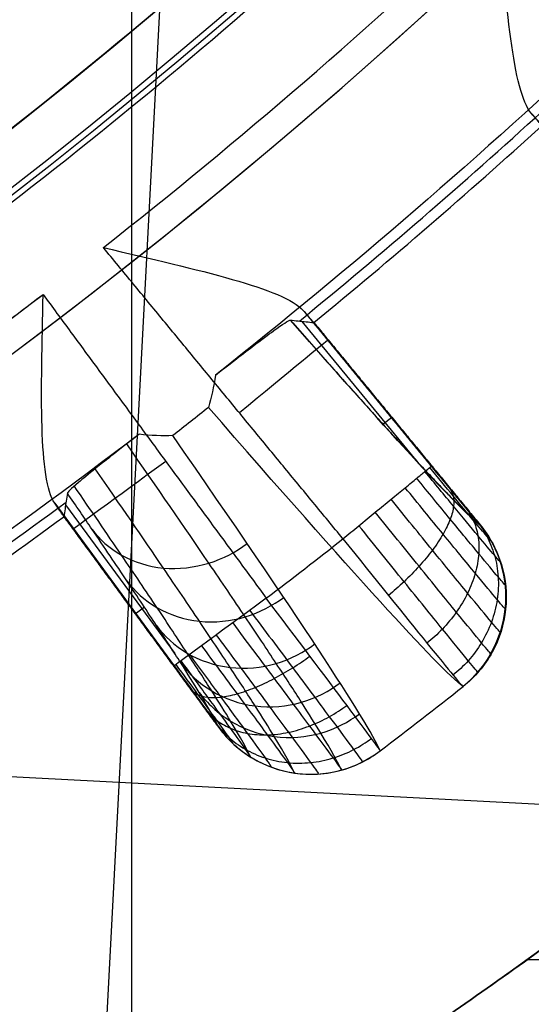
# Model space of a CAD drawing. Units: millimetres. Extents: x -17 to 16, y 0 to 565.
# Drawn here: x 9 to 10, y 12 to 15 of the extents above; entities that cross this region are included whole.
import ezdxf

# ---------------------------------------------------------------- set-up
doc = ezdxf.new("R2010")
doc.units = ezdxf.units.MM
doc.header["$MEASUREMENT"] = 0
doc.layers.add('2', color=7, linetype='Continuous')

msp = doc.modelspace()

# ---------------------------------------------------------------- linework, layer by layer
at = {"layer": '2', "extrusion": (0, -1, 0)}
msp.add_line((9.349999999999994, 166.7630683123146, -18.7), (9.349999999999994, 7.236931687685285, -18.7), dxfattribs=at)
at = {"layer": '2', "extrusion": (-0.9986265492782411, 0.05239289147043215, 2.337713356226347e-14)}
for p, q in [((9.99700948158664, 25.48528640849611, -3.557837613782233), (9.107370794230054, 8.528466742211663, -3.557837613782221)), ((14.91835751762297, 12.23999302624664, -1.557837613782354), (-0.3371741066699834, 13.04037372240679, -1.557837613781997))]:
    msp.add_line(p, q, dxfattribs=at)
at = {"layer": '2', "extrusion": (0.1365008388696032, -0.9906399552753232, -3.195087722842928e-15)}
for p, q in [((9.277792457999848, 13.93785011643785, -4.557837613785218), (9.276611985372561, 13.93928645927646, -4.557837613785218)), ((10.10576713161498, 13.37084882463783, -6.32424783526586), (9.798131638906664, 13.74516503209488, -6.324247835265853)), ((10.24834203144729, 13.23077787118496, -4.955436843649973), (9.821804993774645, 13.74976781241705, -4.955436843649963)), ((10.0103990979527, 13.47480295972662, -6.763852136204273), (10.03343710384873, 13.49373697367963, -5.055451839926937)), ((10.03374648260064, 13.49326209158576, -5.055447005135806), (10.03239654695337, 13.49215263356684, -4.855220811777719)), ((9.14874869637091, 13.26764489980249, -4.855219653134653), (9.462457756799013, 12.84019747018289, -4.855219653123357)), ((9.17744202635305, 13.26291724694191, -6.324121952890035), (9.464056882399772, 12.87238729749117, -6.324121952890042)), ((9.167131370059309, 13.24111923635506, -4.955436940342159), (9.564331150050005, 12.69991068861531, -4.955436940342169)), ((10.33113341278435, 13.06151798808667, -5.057425527807074), (10.3310733163632, 13.06152444362967, -5.052575060645104)), ((9.3845763451559, 12.99399272562375, -6.775232251552138), (9.360375694098957, 12.97623156254601, -5.05545437416218)), ((9.363371098682615, 12.97225566053568, -5.055450605462518), (9.364779812688836, 12.97328953351437, -4.855219653126388)), ((9.862215755833043, 12.55813592210522, -5.058464986159153), (9.862226126214557, 12.55820808399647, -5.052614519444374))]:
    msp.add_line(p, q, dxfattribs=at)
at = {"layer": '2', "extrusion": (1, 0, -2.340709221498e-14)}
msp.add_line((10.38928764788822, 12.06815824561, -3.59728063931766), (12.36386914210576, 12.06815824561, -3.580048727675591), dxfattribs=at)
at = {"layer": '2'}
for centre, radius, start, end in [((-2.834509505312245e-12, 25.71562500000047, -4.557837613876399), 15.98158412776, 271.3886064210803, 271.3886065974891), ((-3.044301221414101e-12, 25.71562499999997, -8.357837613785364), 15.0672316087, 277.8454150876195, 97.84541508762601), ((-2.968161690987401e-12, 25.71562499999999, -8.357837613786538), 11.5999999999977, 277.8454150876247, 97.8454150876211), ((-2.915831879564009e-12, 25.715625, -6.957837047415681), 11.57556289921199, 277.8454150876244, 97.84541508762177), ((-3.043949070590001e-12, 25.71562499999997, -8.357837613786097), 15.0672316087, 277.8454150876195, 16.84541508762225), ((-3.147618841121231e-12, 25.71562500000011, -8.357837613782998), 14.5956556053, 281.7534549644998, 3.937242356525078), ((-8.912545006312173e-09, 25.71562500675081, -7.157837613146039), 14.08952777339545, 282.0664356346275, 3.624394370382521), ((-3.110265820334103e-12, 25.71562500000009, -7.510019362326533), 14.09260120221187, 282.3916523437535, 3.299175485218711), ((-1.411077859267555e-08, 25.7156250102363, -7.157837609992789), 12.71047226344788, 282.3567259904862, 3.334104337763212), ((-3.043495073991702e-12, 25.71562500000004, -7.510019352778203), 12.7073987978712, 282.7054570355538, 2.985373300015608), ((8.011733391876436e-10, 25.71562500093964, -7.861110194517933), 12.70433011462985, 283.0454742486711, 2.645356095837705), ((-2.93941776070537e-12, 25.71562499999996, -5.457836163092496), 14.73429046688253, 277.8454150876238, 351.219873533489), ((-5.839018168610678e-12, 25.71562500000739, -6.357837613786219), 14.71858088313432, 277.8454150876302, 351.1377740433061), ((-2.909848647519733e-12, 25.71562499999998, -5.45783761378725), 12.51570955843732, 277.8454150868699, 348.1613477174022), ((-8.572516383369516e-13, 25.7156249999935, -6.357837613788085), 12.5314191168652, 277.8454150874875, 348.1107503745651), ((-4.228564789697789e-14, 26.51562499999964, -12.186908701303), 19.01562499999964, 270.0000000000008, 324.4290668473831), ((-1.443033359443675e-09, 25.7156250016502, -4.557837613783091), 14.99125343053037, 308.2286755131575, 313.4621546621613), ((-2.645268699647759e-12, 25.71562499999991, -6.62530745167213), 15.46391217974378, 309.2828269173245, 312.4091767490358), ((-2.353596934676893e-12, 25.71562499999942, -4.557837613773499), 14.99125342834, 302.2286759217687, 307.4620572655634), ((2.123503202202619e-12, 25.71562499999305, -6.625317704771236), 15.46391200076625, 303.2839017858257, 306.4091776263627), ((-6.087981574326684e-11, 25.71562500007503, -4.557837612521599), 15.9815841279, 307.3886064169986, 308.3022237582487)]:
    msp.add_arc(centre, radius, start, end, dxfattribs=at)
at = {"layer": '2', "extrusion": (-1.181892856453216e-08, -3.081094184744485e-09, 1)}
msp.add_arc((-9.431537840665365e-08, 25.71562497534786, -7.862201129399275), 14.09567464517723, 282.7085648211963, 2.982261028831037, dxfattribs=at)
at = {"layer": '2', "extrusion": (-1.193072600196023e-06, -1.031481460046473e-06, 0.9999999999987563)}
msp.add_arc((0.0001773715004906183, 25.715408166054, -5.056228077930376), 15.49099430299052, 309.383116632821, 312.3077110229212, dxfattribs=at)
at = {"layer": '2', "extrusion": (0.7730463518565124, 0.6341280279518677, -0.01676251911893715)}
msp.add_arc((10.18919042965042, -4.285843465094628, 16.39665688116027), 6.504892788549003, 184.3658910315247, 207.8021529611496, dxfattribs=at)
at = {"layer": '2', "extrusion": (0.6349383895848046, -0.7725627750749158, -1.494036597872094e-14)}
msp.add_arc((16.01735319512691, -4.85783761378529, -4.316725816621401), 0.2999999999999995, 0.4994247089939671, 89.99999990480117, dxfattribs=at)
at = {"layer": '2', "extrusion": (0.7730585656633685, 0.6341146161505316, -0.01670651485976821)}
msp.add_arc((10.18019461897022, -4.290610015769403, 16.09323586621376), 6.794941512266802, 184.1946139628197, 211.6263306310892, dxfattribs=at)
at = {"layer": '2', "extrusion": (0.5916673104233935, -0.80618223360252, -1.392041809187958e-14)}
msp.add_arc((15.52557900914585, -4.857837613785292, -5.199127211162436), 0.2999999999999999, 90.00005708170019, 179.4999999995899, dxfattribs=at)
at = {"layer": '2', "extrusion": (-1.294354415381495e-06, -9.011230725969527e-07, 0.9999999999987563)}
msp.add_arc((0.0001537345013566659, 25.71539081344614, -5.05622472564103), 15.49099430295265, 303.3831166330469, 306.3077110231657, dxfattribs=at)
at = {"layer": '2', "extrusion": (-2.816023080749673e-07, 3.624570524931801e-07, 0.9999999999998948)}
msp.add_arc((-9.358271051418842e-07, 25.71562620425934, -4.557835628650547), 15.98158356089467, 307.3886064021772, 308.3022237742811, dxfattribs=at)
at = {"layer": '2', "extrusion": (-0.01238885943080229, 0.001330808279568436, 0.9999223695424195)}
msp.add_arc((9.970492366467358, 13.02745940623353, -5.165168818436832), 0.3000000000002007, 310.0303427375011, 34.91945619584295, dxfattribs=at)
at = {"layer": '2', "extrusion": (0.5916673103843709, -0.8061822336311586, -5.319622674157138e-12)}
msp.add_arc((15.52557900844623, -4.857837613798978, -4.752912146160373), 0.2999999995229731, 90.0000000363065, 179.4999999990476, dxfattribs=at)
at = {"layer": '2', "extrusion": (0.0001838006836653768, 0.0001427905118208678, 0.9999999729140888)}
msp.add_arc((-0.02681038307436049, 25.75512883860795, -5.052111570387765), 16.52932453710924, 307.3632480767296, 308.3172362986779, dxfattribs=at)
at = {"layer": '2', "extrusion": (0.001772435766483296, 0.01233342446170624, 0.9999223695430065)}
msp.add_arc((9.830225866518155, 12.91654652450038, -4.882434998428047), 0.3000000000001017, 222.9270249517776, 303.8726939188231, dxfattribs=at)
at = {"layer": '2'}
for points, weights, degree in [([(2.973129310778886, 11.42595542437946, -8.357837612278473), (15.43530820570958, 14.01884667510262, -8.357837610480754), (14.56126093958597, 26.71786353561247, -8.35783760868272)], [1, 0.753655261911452, 1], 2), ([(12.18064046806388, 26.47590119463447, -8.3578376137851), (12.83521512228751, 15.9891947824048, -8.357837613321252), (2.562267489343767, 13.7832543164932, -8.357837612857143)], [1, 0.7578355361308318, 0.9999998845269853], 2), ([(14.58035347127239, 23.48497650988556, -4.557837548071296), (12.91597243042673, 12.6059590081657, -4.557836822761177), (2.013387379240367, 11.10368561674984, -4.557836097450839)], [1, 0.8014816797420004, 1], 2), ([(1.70626048983885, 13.33262552883044, -4.557838742922632), (10.43610814122025, 14.53551617602612, -4.557838279855869), (12.2363799683832, 23.16199907636561, -4.557837816788943)], [1, 0.8173126693273666, 1], 2), ([(7.99483116370389, 13.03412847882349, -4.557837613785186), (8.574388951865672, 13.39953857924768, -4.557837613956368), (9.118219513102387, 13.816264018807, -4.557837614127548)], [1, 0.9989583409596252, 1], 2), ([(7.03311266499395, 10.16877237735306, -4.468717359613809), (9.02754795962062, 11.02691126586322, -4.413556461017614), (10.86021551107122, 12.2519441288746, -4.362869638272183), (12.41571709485326, 13.7667335405171, -4.319848505789178)], [0.9999997936015468, 0.9999997928762807, 0.999999792207402, 0.99999979163902], 3), ([(12.41571709486417, 13.76673354052613, -9.264023734915776), (10.86021551128536, 12.25194412916847, -9.221002602442134), (9.027547960156516, 11.0269112662889, -9.170315779708664), (7.033112665900515, 10.16877237774326, -9.115154881127744)], [0.9999997916391654, 0.9999997922066929, 0.9999997928762261, 0.9999997936017512], 3), ([(9.767276239527988, 13.74856041326978, -7.593293883288007), (10.18250749102092, 13.27548996392771, -6.400138198637213), (10.26528472535202, 13.21110614953535, -5.055207891647257)], [1, 0.9791356809538071, 1], 2), ([(11.98576667841798, 12.95654812848534, -5.053211359563705), (10.81366249345874, 11.92187981463239, -5.084504098555563), (9.50753283791374, 11.03995391591982, -5.11937429758855), (8.1085894769917, 10.33899314087322, -5.156721036208173)], [0.850480772873991, 0.850783411347237, 0.8511204651903524, 0.8514804419071302], 3), ([(8.108598879852588, 10.33899785231587, -8.427151455514728), (9.507538709947772, 11.03995787750142, -8.464498099881114), (10.81366515553672, 11.92188215712601, -8.499368213222665), (11.98576672666497, 12.95654817106787, -8.530660882427705)], [0.8514804394865708, 0.8511204636744235, 0.8507834106596184, 0.8504807728616193], 3), ([(8.359034995749482, 9.435796895429194, -4.092529073381532), (10.03083720952931, 10.25399325240752, -4.136997424715732), (11.58055021496918, 11.3186115450969, -4.178218316157745), (12.94404457176762, 12.58559611430594, -4.214485972203995)], [1.000007366522782, 1.000007345890099, 1.000007326791504, 1.000007310022042], 3), ([(12.94404457510312, 12.58559611054687, -9.669386262407587), (11.58055021857255, 11.31861153933676, -9.705653914353041), (10.03083721346381, 10.25399324470117, -9.746874804500633), (8.359035000045107, 9.435796885816629, -9.791343151718968)], [1.000007295261412, 1.000007311997096, 1.000007331057321, 1.000007351648136], 3), ([(8.38930157453997, 9.363126312722288, -4.294894105237516), (10.06753852766912, 10.18419826989205, -4.33910636480906), (11.62428103997359, 11.25307769286963, -4.380117467123342), (12.99428796107623, 12.5258408762486, -4.416208870834579)], [0.8559081891130882, 0.8563117656564517, 0.8566853427127795, 0.8570133627843013], 3), ([(12.99428796107839, 12.52584087625178, -9.467663369869848), (11.6242810399759, 11.25307769287687, -9.503754773581974), (10.06753852767158, 10.18419826989025, -9.544765875894415), (8.389301574537651, 9.363126312720416, -9.588978135466835)], [0.8570133627841879, 0.8566853427126951, 0.856311765656525, 0.8559081891130579], 3)]:
    msp.add_rational_spline(points, weights, degree=degree, dxfattribs=at)
for points, degree in [([(6.799984843266563, 9.290441455421472, 0.01300992973710713), (7.401074345021674, 9.533088895105749, 0.002628765510646502), (8.52838732562313, 10.04088764511728, -0.01683434171557074), (9.979191671323465, 10.88424376329213, -0.04186006825068134), (11.23658546897761, 11.76683486850135, -0.06353159537822073), (12.32620214121961, 12.67047146007755, -0.08229500536322298), (13.24288734340188, 13.54720473974049, -0.09806670948762175), (14.03146388517351, 14.41005729795893, -0.1116214240155475), (14.68198882391355, 15.20422987389056, -0.1227934404809687), (15.34426507010885, 16.1293751078882, -0.1341534660350643), (15.49893549758554, 16.37609549174508, -0.1368028988157803), (15.9305329658627, 17.03524260952822, -0.1441994331644132), (16.17282304846716, 17.40960205072893, -0.1483511855380364)], 3), ([(14.10712380343999, 15.6678091809954, -11.82042677752558), (13.4382776303027, 14.79797689908846, -11.83210198760188), (11.9671027106895, 13.21156961580316, -11.85778237889316), (9.339662901430701, 11.25050931090849, -11.90364600701405), (6.407855013879255, 9.806541395492495, -11.95482242042312), (3.251667903965427, 8.919163555302724, -12.00991536705429), (1.097735151223769, 8.720002432699225, -12.04751334054381), (-7.506863910288825e-08, 8.720002676150003, -12.06667483714842)], 3), ([(14.10728137580809, 15.66806165021251, -3.564833963751309), (13.43811029202361, 14.79779822226893, -3.570673746099374), (11.96706359833203, 13.21162004210284, -3.583511406412998), (9.33975966172497, 11.25057473137208, -3.606439588859256), (6.408142311109201, 9.806686918294027, -3.632023474904218), (3.252014939102636, 8.919263649670043, -3.659566629557022), (1.097882701144001, 8.719988505861544, -3.678365487106102), (1.421074463812726e-13, 8.719988465213333, -3.687946579060899)], 3), ([(1.976699542032044e-13, 7.5, -1.267149379613175), (1.629718253729672, 7.500000044857273, -1.295596216986826), (4.679413632205349, 7.907956003191451, -1.348828846709621), (8.771042229124744, 9.459180166491869, -1.420248487851319), (12.41307328775158, 11.8848916330315, -1.483820374770556), (14.51911360602107, 14.12829885278402, -1.520581444147608), (15.46723321220069, 15.4540387258701, -1.537130932873296)], 3), ([(1.420700946538986e-13, 7.5, -3.687946579060899), (1.629779805476292, 7.499999999999886, -3.673723706170511), (4.679545819209604, 7.907984193559663, -3.647108801376009), (8.771190305964067, 9.459256143259339, -3.611401560893449), (12.41317299674152, 11.88498235486901, -3.579618459454927), (14.51914908161183, 14.12834845770879, -3.561239884591839), (15.46723282724199, 15.45403818758868, -3.552966083089193)], 3), ([(10.60133617728833, 14.49521571791793, -8.194927137419604), (10.27110576302712, 14.18317583698315, -8.194935152606), (9.927090682636928, 13.88572530350985, -8.194943199138745), (9.570625262666239, 13.60402831538176, -8.194959828798261)], 3), ([(10.42735832014548, 14.25919551682581, -5.05620092924535), (10.42744365404897, 14.2594156197319, -5.032217479602863), (10.4252517157634, 14.26244011202776, -4.985359086723999), (10.41600754072257, 14.27347745584767, -4.918976136482972), (10.40588710857368, 14.28517024947032, -4.876151902086123), (10.39979912442288, 14.29214087929851, -4.855219653135013)], 3), ([(10.75647007673691, 13.89982657742589, -4.855219653123362), (10.57813460057989, 14.0959837283622, -4.855219653129187), (10.39979912442288, 14.29214087929851, -4.855219653135013)], 2), ([(9.905537507336623, 13.17403985602359, -4.557837614252459), (9.591074746352591, 13.55666315765142, -4.557837614018855), (9.276611985368563, 13.93928645927924, -4.557837613785251)], 2), ([(9.118219513102387, 13.816264018807, -4.557837614127548), (9.411261365184545, 13.41697746152287, -4.557837614189133), (9.704303217266702, 13.01769090423874, -4.55783761425072)], 2), ([(9.800646686709241, 13.77413485501566, -4.855223382627678), (9.968972099460677, 13.56932448642262, -4.855221515370181), (10.13729751221212, 13.36451411782957, -4.855219648112685)], 2), ([(9.800646686709241, 13.77413485501566, -4.855223382627678), (9.80666411049513, 13.76710369333389, -4.876155239502593), (9.816771231698684, 13.75540016578828, -4.918978750945731), (9.826356399588171, 13.74465841887201, -4.985359774089381), (9.829032339855523, 13.74205244812402, -5.032218402018741), (9.829262415774075, 13.74210513877809, -5.056202176186324)], 3), ([(9.829262415774075, 13.74210513877809, -5.056202176186324), (10.04727357056304, 13.47660564415672, -5.055705033916791), (10.26528472535202, 13.21110614953535, -5.055207891647257)], 2), ([(9.570625262666239, 13.60402831538176, -8.194959828798261), (9.567098935973643, 13.57421056032517, -8.171871794214645), (9.558840991975563, 13.5452385851071, -8.148515009404527), (9.552627780098895, 13.51934358045801, -8.121488666192548)], 3), ([(9.552627780098895, 13.51934358045801, -8.121488666192548), (9.521337535761962, 13.49433359568433, -8.12088489772708), (9.490188138607001, 13.46960755140571, -8.120259513940859), (9.458946904682527, 13.44500058054945, -8.119635082257009)], 3), ([(9.370408989310278, 13.44854129745191, -8.194927222094618), (9.009390053991298, 13.17274613120304, -8.194935718888821), (8.63618880366892, 12.91289932694373, -8.19494389760902), (8.252250510298506, 12.67002342853954, -8.19496625009427)], 3), ([(9.458946904682527, 13.44500058054945, -8.119635082257009), (9.431450863168374, 13.44429361758215, -8.146041849008306), (9.401680077878586, 13.44522765411071, -8.171239841671346), (9.370408989310278, 13.44854129745191, -8.194927222094618)], 3), ([(10.00334797750929, 12.61683317278532, -5.055751893590921), (9.971061860460578, 12.69179993562269, -6.13630776324558), (9.782513153249942, 12.97827976645486, -7.19659728471815), (9.458946904682527, 13.44500058054945, -8.119635082257009)], 3), ([(10.13729751221212, 13.36451411782957, -4.855219648112685), (10.15524081075139, 13.34265130668178, -4.855219617962769), (10.18806371354484, 13.30280011609334, -4.866376114014197), (10.23134893407422, 13.25064625374254, -4.912618395839101), (10.2589733826068, 13.21781987549991, -4.978239078173215), (10.26496072473024, 13.21115440138314, -5.027887809830911), (10.26528472535202, 13.21110614953535, -5.055207891647257)], 3), ([(9.182155451841318, 13.29393751518784, -7.593297459267043), (9.181114104183314, 13.28705049205132, -7.311588417412511), (9.17902471973229, 13.27328228849042, -6.74805937088389), (9.17590675702279, 13.2526367593111, -5.903740307944208), (9.17376656809201, 13.23889899521398, -5.338895815466921), (9.172713191825485, 13.23199929509555, -5.056200929245636)], 3), ([(9.172713191825485, 13.23199929509555, -5.056200929245636), (9.172821065281076, 13.23220927243069, -5.032217479603092), (9.17095728019021, 13.23544631618747, -4.985359086724038), (9.162917462295669, 13.24738947569348, -4.918976136482704), (9.154074700681832, 13.26007608818877, -4.87615190208582), (9.14874869637091, 13.26764489980249, -4.855219653134653)], 3), ([(9.172713191825485, 13.23199929509555, -5.056200929245636), (9.376033538954303, 12.95496126741235, -5.055710126664192), (9.579353886083123, 12.67792323972915, -5.055219324082747)], 2), ([(10.29404543568346, 12.87120021873409, -5.052670361140786), (10.29340363739807, 12.87151559779715, -4.990112254314266), (10.27592427327623, 12.89220624704155, -4.865584299795278), (10.20854617212428, 12.97443762382396, -4.707237642961447), (10.10809072365441, 13.09807111645296, -4.603628316770386), (10.02978652481635, 13.19488241792212, -4.578426724343374), (9.990349327119034, 13.24374329245891, -4.578645232030571)], 3), ([(10.25979612530888, 12.82318855094399, -5.053030804616721), (10.25919961009826, 12.8235070714522, -4.988480110342858), (10.24135242481148, 12.84483617653291, -4.859931362330721), (10.17215804463803, 12.92973231580319, -4.696250916594074), (10.0687466831441, 13.05753214678909, -4.588903101041854), (9.987984691310494, 13.15773518863369, -4.562617458944541), (9.947272400324843, 13.20834009234305, -4.562741540573877)], 3), ([(9.616002992368104, 12.95288625538481, -4.578546676543688), (9.653264513814705, 12.90304709840646, -4.578330534907834), (9.72766271169886, 12.80332310573921, -4.603417474613911), (9.822977431824949, 12.67496956624299, -4.707014312771045), (9.886037926713467, 12.58931964866648, -4.864851684502615), (9.901842046419826, 12.56716809586887, -4.989521520410982), (9.901990718096569, 12.56646163961213, -5.052671738595653)], 3), ([(9.462457756799013, 12.84019747018289, -4.855219653123357), (9.478837426743281, 12.81787597873306, -4.855219785208337), (9.508758799659184, 12.77694143700124, -4.865915998028195), (9.547547938466641, 12.72343233110939, -4.909569186149495), (9.573230222675987, 12.68746261071099, -4.974885125132567), (9.579406447198286, 12.67827937036259, -5.026446605589522), (9.579353886083123, 12.67792323972915, -5.055219324082747)], 3), ([(9.466841903181237, 12.84341505051401, -4.800916170259532), (9.486433156646068, 12.8167450187496, -4.80084199708492), (9.525491246471042, 12.76337818420865, -4.814270775689321), (9.575359067704127, 12.69469239338302, -4.869432321800012), (9.608165212659365, 12.64881933196374, -4.953319176037517), (9.616229621119249, 12.63688510899554, -5.019508666830292), (9.616195402495608, 12.63644793967415, -5.053028386242984)], 3), ([(13.14040285212041, 12.36582925240453, -4.514388143256427), (11.75537885301642, 11.0788386015138, -4.478120067533867), (10.18125807556607, 9.997453321494412, -4.436900319547754), (8.483057957410601, 9.1663372398732, -4.392431438539492)], 3), ([(8.483058029496123, 9.16633710421955, -9.491440702006697), (10.18125815414136, 9.99745318013479, -9.446971853470213), (11.75537886295625, 11.07883860806815, -9.405752140609842), (13.14040286854941, 12.36582925325344, -9.369484097355969)], 3)]:
    msp.add_open_spline(points, degree=degree, dxfattribs=at)
for points, knots in [([(10.39979912442288, 14.29214087929851, -4.855219653135013), (10.37531984629701, 14.32015506380169, -4.77130814839726), (10.35898358993978, 14.39161475742137, -4.694921872157768), (10.33283331054894, 14.58457127320143, -4.588474053078338), (10.32322899417508, 14.70647015300524, -4.557837613785749), (10.31211290619818, 14.83454018448018, -4.557837613785273)], [0, 0, 0, 0, 0.498793234756223, 0.498793234756223, 1, 1, 1, 1]), ([(9.276611985368563, 13.93928645927924, -4.557837613785251), (9.401752584463399, 13.90977402972733, -4.557837628397665), (9.520994608300452, 13.88265045226044, -4.588482774940866), (9.708131350690932, 13.82889033415701, -4.694939098924231), (9.776466815897654, 13.80240415755902, -4.771316315256221), (9.800646686709241, 13.77413485501566, -4.855223382627678)], [-1, -1, -1, -1, -0.4987374100906974, -0.4987374100906974, 0, 0, 0, 0]), ([(9.14874869637091, 13.26764489980249, -4.855219653134653), (9.127329067456326, 13.29806827925079, -4.771297450342861), (9.118554064185467, 13.3708479034116, -4.69491772876039), (9.112706241134967, 13.56548246679079, -4.588477320960163), (9.115887481747368, 13.68771802385962, -4.557837786432734), (9.118219513102387, 13.816264018807, -4.557837614127548)], [0, 0, 0, 0, 0.4987925532764091, 0.4987925532764091, 1, 1, 1, 1]), ([(9.570625262666239, 13.60402831538176, -8.194959828798261), (9.615035077433536, 13.63857367117102, -8.170144058822535), (9.628058205310875, 13.64850848328763, -8.145024756706922), (9.661389975730428, 13.67406395448411, -8.094923044893479), (9.67405314453102, 13.6836877342043, -8.069860571529434), (9.706038822150267, 13.70777407898769, -7.994649524240831), (9.720859404748342, 13.71866914207733, -7.944483780360835), (9.754789290174797, 13.74284543205036, -7.79399065145317), (9.764887556399803, 13.74886171965526, -7.693643432422974), (9.767276239527988, 13.74856041326978, -7.593293883288007)], [0, 0, 0, 0, 0.1249785643951263, 0.1249785643951263, 0.2499845663069161, 0.2499845663069161, 0.499991252342968, 0.499991252342968, 1, 1, 1, 1]), ([(9.767276239527988, 13.74856041326978, -7.593293883288007), (9.77416679094487, 13.74783397103272, -7.311589691407343), (9.787941325227436, 13.74639217354788, -6.748067465363165), (9.808597285745916, 13.7442105562583, -5.903741620028631), (9.822356845916065, 13.74282292068292, -5.33889719581218), (9.829262415774075, 13.74210513877809, -5.056202176186324)], [-1, -1, -1, -1, -0.6666667377720139, -0.333333368885957, 0, 0, 0, 0]), ([(9.370408989310278, 13.44854129745191, -8.194927222094618), (9.32683480619226, 13.41471076800883, -8.170092010217495), (9.313084436369925, 13.40385301714437, -8.14498289393858), (9.280081782311832, 13.37786348391974, -8.094885511658282), (9.267625785086851, 13.36796789846327, -8.06982525013392), (9.236381613998455, 13.34291892184192, -7.994620635718311), (9.222163658995017, 13.33124683289962, -7.944459034887292), (9.190374412584479, 13.30434553043257, -7.793978180368784), (9.182508679246824, 13.2963770575992, -7.693638725979307), (9.182155451841318, 13.29393751518784, -7.593297459267043)], [0, 0, 0, 0, 0.124979127618747, 0.124979127618747, 0.249984757685707, 0.249984757685707, 0.4999913358634052, 0.4999913358634052, 1, 1, 1, 1]), ([(9.901450690360278, 12.56623395126416, -5.058558571065837), (9.893188568378472, 12.5854195936616, -5.333035940472601), (9.86595916770025, 12.63439050054138, -5.744524008836428), (9.799307304471483, 12.74082093462486, -6.287193266304856), (9.732801618977472, 12.84318431434852, -6.696216040239982), (9.651251700220396, 12.96578066007281, -7.096839206144615), (9.52822482856693, 13.14766210741757, -7.595362837620316), (9.417779228898066, 13.3081941972983, -7.948157721015263), (9.337887561025333, 13.42336458006146, -8.17063991096256)], [0.03586368825831977, 0.03586368825831977, 0.03586368825831977, 0.03586368825831977, 0.8656256728350898, 1.290776335202209, 1.715926997568276, 2.141077659934343, 2.566228322301462, 3.359175806771667, 3.359175806771667, 3.359175806771667, 3.359175806771667]), ([(9.778436008607454, 12.55840661549631, -5.058005736171699), (9.77025471271608, 12.57746430062987, -5.328929805121397), (9.74335691407586, 12.6259777978502, -5.735528938602966), (9.677540699181, 12.73129129744149, -6.27204393706698), (9.611752698907418, 12.83272289049054, -6.677049671962719), (9.531072515404897, 12.95419179940199, -7.073735127024541), (9.417943029688121, 13.12166442675417, -7.532497123509279), (9.320710219890046, 13.26335609317157, -7.849969645452648), (9.25520423988219, 13.35810944566504, -8.039795955166959)], [0.03845247640015153, 0.03845247640015153, 0.03845247640015153, 0.03845247640015153, 0.8656256728350898, 1.290776335202209, 1.715926997568276, 2.141077659934343, 2.566228322301462, 3.24313438554982, 3.24313438554982, 3.24313438554982, 3.24313438554982]), ([(9.905537507336623, 13.17403985602359, -4.557837614252459), (9.919058701511215, 13.1851523837469, -4.557837748206607), (9.947224968540363, 13.20830111004397, -4.560929365244504), (9.990609715477625, 13.2439572952037, -4.576650034823569), (10.03256453376628, 13.27843827930131, -4.604389855655671), (10.07005036493185, 13.3092463819447, -4.643470736158377), (10.10048827316011, 13.33426207913176, -4.691725750629172), (10.1221926941295, 13.35210007306607, -4.745827456424757), (10.13458410796336, 13.36228407959529, -4.801661013226402), (10.13718049969408, 13.36441794992681, -4.837894544377972), (10.13729751221212, 13.36451411782957, -4.855219648112685)], [-0.4686208982342706, -0.4686208982342706, -0.4686208982342706, -0.4686208982342706, -0.4103723775260266, -0.3515873124872708, -0.2928022474485152, -0.2340171824097594, -0.1752321173710037, -0.116447052332248, -0.05766198729344547, 0, 0, 0, 0]), ([(10.31965337963071, 13.11186962870492, -5.052673356683787), (10.31912906340114, 13.11199504618637, -5.012200223914949), (10.30750805272092, 13.12515143168755, -4.931650616336648), (10.26326191833278, 13.17784668163725, -4.829255836296469), (10.1975237569837, 13.25722319712993, -4.762287508801144), (10.14638379617589, 13.31943044180682, -4.746020942828048), (10.12065375938075, 13.35083528426496, -4.746175738947199)], [0.07168467804463713, 0.07168467804463713, 0.07168467804463713, 0.07168467804463713, 0.2716084606650125, 0.4715323066887707, 0.6714561527129663, 0.8713799987399571, 0.8713799987399571, 0.8713799987399571, 0.8713799987399571]), ([(10.29628844861304, 13.16598655705084, -5.0530350580079), (10.2958620005156, 13.16606020792353, -5.019939620127327), (10.28636621122619, 13.17673550693485, -4.954044188377316), (10.25016059370856, 13.21969417871209, -4.870162253004969), (10.19630175976763, 13.28453922289974, -4.815172063147847), (10.1543483848556, 13.3354465465444, -4.801723667930291), (10.13322668292357, 13.36116846634836, -4.80179725217556)], [0.07168431249842344, 0.07168431249842344, 0.07168431249842344, 0.07168431249842344, 0.2716084606650125, 0.4715323066887707, 0.6714561527129663, 0.871379998740843, 0.871379998740843, 0.871379998740843, 0.871379998740843]), ([(10.33226279548557, 13.05169152557592, -5.05254760183144), (10.33166994199482, 13.05186430226255, -5.004940743031465), (10.31805407463705, 13.06743109203707, -4.910246466170106), (10.26615405070189, 13.12957388908217, -4.789990346110672), (10.18908978199267, 13.22301494803469, -4.711470054767193), (10.12917167543032, 13.29615922278712, -4.692474003068386), (10.09903268936355, 13.33306579313848, -4.692700199709587)], [0.07152980010505416, 0.07152980010505416, 0.07152980010505416, 0.07152980010505416, 0.2716084606650125, 0.4715323066887707, 0.6714561527129663, 0.8713799987390712, 0.8713799987390712, 0.8713799987390712, 0.8713799987390712]), ([(9.662597750744585, 12.60074744146882, -5.056591674790602), (9.654515479313696, 12.61956193611403, -5.321681784189014), (9.628113055802162, 12.66726976183259, -5.720398786482554), (9.563596998020337, 12.77067170817679, -6.247107344887029), (9.498890329530036, 12.87056912191836, -6.64594597610649), (9.419521625548317, 12.99020090811034, -7.036597026905127), (9.321705933674657, 13.13515252252461, -7.43363716901402), (9.244244556655518, 13.24839826265584, -7.695653558958546), (9.199677060118798, 13.31317450115736, -7.833508013633773)], [0.0436277128357205, 0.0436277128357205, 0.0436277128357205, 0.0436277128357205, 0.8656256728350898, 1.290776335202209, 1.715926997568276, 2.141077659934343, 2.566228322301462, 3.058059829496451, 3.058059829496451, 3.058059829496451, 3.058059829496451]), ([(10.18581961732423, 13.30568728845985, -4.870691257929783), (10.18994545162483, 13.30046210023407, -4.854574175763943), (10.19618814298744, 13.28758148183628, -4.820909972490782), (10.19733194383453, 13.26072533673879, -4.76905476919891), (10.1886608447851, 13.22664980197817, -4.718892418395299), (10.16975047784856, 13.18704049673067, -4.674222099619536), (10.14149814817211, 13.14431261047958, -4.638162580716033), (10.10599814538604, 13.10128183310354, -4.61273103917179), (10.06611701118559, 13.06063569658679, -4.598513006111741), (10.03851064158816, 13.03639723978136, -4.59594011570124), (10.02488117958495, 13.02519471303709, -4.596095102242103)], [0.03605919248758926, 0.03605919248758926, 0.03605919248758926, 0.03605919248758926, 0.0951848577169418, 0.1552510184273036, 0.2153171791376176, 0.2753833398479315, 0.3354495005582455, 0.3955156612685594, 0.4555818219788734, 0.5153581487013671, 0.5153581487013671, 0.5153581487013671, 0.5153581487013671]), ([(10.33219600078201, 12.98885144312127, -5.052354275377786), (10.33154650957683, 12.9890935922867, -4.998469803817427), (10.31621244303962, 13.00682884488638, -4.891255809089248), (10.25764385752257, 13.07740083237842, -4.755102818319924), (10.17060855607058, 13.18345317916996, -4.666212762885469), (10.10292473372051, 13.26642495993899, -4.644730606113101), (10.06887570913973, 13.30828097942719, -4.644999759209383)], [0.0716846041491715, 0.0716846041491715, 0.0716846041491715, 0.0716846041491715, 0.2716084606650125, 0.4715323066887707, 0.6714561527129663, 0.8713799987381854, 0.8713799987381854, 0.8713799987381854, 0.8713799987381854]), ([(9.579353886083123, 12.67792323972915, -5.055219324082747), (9.571337345068958, 12.69645799797594, -5.313457626228115), (9.545236331222148, 12.74352219962112, -5.703616232504886), (9.48218460781295, 12.8446264300941, -6.219060514963415), (9.418601072822913, 12.94282146484453, -6.611224455851529), (9.340606894454718, 13.06041356364477, -6.995309788228479), (9.260437585532737, 13.17924818015267, -7.321001850221236), (9.204666411046427, 13.2610388032187, -7.517762993348038), (9.182155451841318, 13.29393751518784, -7.593297459267043)], [-1, -1, -1, -1, -0.7074554924306, -0.5547735273062, -0.4020915621817, -0.2494095970572, -0.09672763193273, 0, 0, 0, 0]), ([(10.31904114681958, 12.92739598348892, -5.052524364907997), (10.31838646955917, 12.92767520957005, -4.993518503149427), (10.30174615211271, 12.94715233958946, -4.876122571038374), (10.2379117758035, 13.02457746672947, -4.72700019397524), (10.14294178615277, 13.14089485717543, -4.62959602047663), (10.06902212572308, 13.23190886993954, -4.606011464007895), (10.03181970122767, 13.27782613129388, -4.606280033187197)], [0.07158417011509947, 0.07158417011509947, 0.07158417011509947, 0.07158417011509947, 0.2716084606650125, 0.4715323066887707, 0.6714561527129663, 0.8713799987372995, 0.8713799987372995, 0.8713799987372995, 0.8713799987372995]), ([(10.22714588551386, 13.25598807045765, -4.913219911214654), (10.23486871029518, 13.24641950960214, -4.900820770412786), (10.24865573964089, 13.22441410284238, -4.874876896061674), (10.2614048120723, 13.18340102050088, -4.834900829672445), (10.26388704188546, 13.13547763143412, -4.796222446898158), (10.25479368671625, 13.08344608647798, -4.761856255314116), (10.23433463942597, 13.03062337745789, -4.734232374718725), (10.20419210842308, 12.98043043168915, -4.714908643689199), (10.1670996018461, 12.93568636082768, -4.704297094172272), (10.1398072893203, 12.91065772779062, -4.702595511166751), (10.12599480699539, 12.89945051318599, -4.702863481543555)], [0.03627786224063435, 0.03627786224063435, 0.03627786224063435, 0.03627786224063435, 0.0951848577169418, 0.1552510184273036, 0.2153171791376176, 0.2753833398479315, 0.3354495005582455, 0.3955156612685594, 0.4555818219788734, 0.5156334603945876, 0.5156334603945876, 0.5156334603945876, 0.5156334603945876]), ([(10.25538144775397, 13.22251204358966, -4.977294188589036), (10.26543753752656, 13.21012722724172, -4.970556327955261), (10.28424813551135, 13.18209927664962, -4.956393477993519), (10.30482798310283, 13.13170504780425, -4.934570273092282), (10.31488528032045, 13.07443155010996, -4.913434421007166), (10.31241643053962, 13.01402212390499, -4.894737573897781), (10.29715616525452, 12.95442213789788, -4.879818122484038), (10.27051197095686, 12.8994728469857, -4.869521042006791), (10.23518764598145, 12.8521262090895, -4.864049574603515), (10.20803851806125, 12.82669699476868, -4.863359676956053), (10.19408950473228, 12.81556811244888, -4.863626310053051)], [0.03695286760863301, 0.03695286760863301, 0.03695286760863301, 0.03695286760863301, 0.0951848577169418, 0.1552510184273036, 0.2153171791376176, 0.2753833398479315, 0.3354495005582455, 0.3955156612685594, 0.4555818219788734, 0.5156219168794529, 0.5156219168794529, 0.5156219168794529, 0.5156219168794529]), ([(7.331816071082156, 8.970319448406947, -0.497118676206405), (8.795276858246066, 9.582659334940985, -0.5209104617183709), (10.21094500546901, 10.39070032749481, -0.5390424868307822), (12.29369400181596, 11.9758503605292, -0.5551213492245548), (12.90496693354608, 12.51676030363298, -0.5904648788291009), (13.57849343459828, 13.20393217272045, -0.6015331366334795)], [-0.9183616805239747, -0.9183616805239747, -0.9183616805239747, -0.9183616805239747, -0.4999652365699203, -0.4999652365699203, -0.2501171587327353, -0.2501171587327353, -0.2501171587327353, -0.2501171587327353]), ([(9.247007466497315, 13.19881844622034, -7.364348981449728), (9.26621292996251, 13.1730772331827, -7.379687379999693), (9.318235598725021, 13.12506532507394, -7.412647805809413), (9.432606119051309, 13.08865324766411, -7.457767472784883), (9.556940404890103, 13.10326583929709, -7.48538478823534), (9.625585554501532, 13.14023966386009, -7.489200882784967), (9.654007036942865, 13.1616153266204, -7.488381491890806)], [0.0360942383554079, 0.0360942383554079, 0.0360942383554079, 0.0360942383554079, 0.1559659378785795, 0.2758759816208127, 0.3957860253630937, 0.515589249945492, 0.515589249945492, 0.515589249945492, 0.515589249945492]), ([(10.26528472535202, 13.21110614953535, -5.055207891647257), (10.31480012725314, 13.15005148722743, -5.057246004137105), (10.33893715132168, 13.06866060171576, -5.057188124911784), (10.32237573804792, 12.9110940806595, -5.058973042003688), (10.28168118456765, 12.8360722303797, -5.061592486610086), (10.22069113706937, 12.7856664472379, -5.055815949203645)], [-1, -1, -1, -1, -0.5040902411445305, -0.5040902411445305, -0.008340497437997281, -0.008340497437997281, -0.008340497437997281, -0.008340497437997281]), ([(10.26528472535202, 13.21110614953535, -5.055207891647257), (10.27795267648496, 13.19577533927123, -5.055049991336202), (10.28907098045956, 13.17919270633617, -5.053437438932265), (10.30784620353208, 13.14415384553776, -5.052481984523455), (10.31549560119701, 13.12570234278781, -5.052778771485625), (10.33274107081789, 13.06864085552946, -5.052873839256677), (10.33656362963012, 13.02832072647647, -5.052593853846105), (10.32828579137158, 12.94934791584086, -5.05269989933826), (10.31618893949537, 12.91072800464879, -5.053094473016139), (10.28749549421574, 12.8585728963406, -5.053143126631555), (10.27619021428709, 12.84214583306706, -5.05289454471153), (10.25056680280358, 12.81184883979791, -5.053952502495377), (10.23625699257748, 12.79798191778588, -5.055620024454476), (10.22069113706937, 12.7856664472379, -5.055815949203645)], [0, 0, 0, 0, 0.1249953016235354, 0.1249953016235354, 0.2499967655396994, 0.2499967655396994, 0.5000001611198984, 0.5000001611198984, 0.7500035313036472, 0.7500035313036472, 0.8750047538542072, 0.8750047538542072, 1, 1, 1, 1]), ([(9.905537507336623, 13.17403985602359, -4.557837614252459), (9.98794091918121, 13.07138581667061, -4.557915306684027), (10.06883051290652, 12.97070800871805, -4.61192558594367), (10.18463397044554, 12.82762692482939, -4.795621179748021), (10.21935275223028, 12.78546526159859, -4.925308805418966), (10.22069113706937, 12.7856664472379, -5.055815949203645)], [0, 0, 0, 0, 0.5000007025287801, 0.5000007025287801, 1, 1, 1, 1]), ([(9.338396004028125, 13.06334496459755, -6.993144418403465), (9.358107946498002, 13.03686311383616, -7.006453555853049), (9.41123994286616, 12.98723872627786, -7.035029685038809), (9.527201091496371, 12.94860435258189, -7.074026862203414), (9.652599922242915, 12.96187937704501, -7.097730697902946), (9.721435134956115, 12.99869652068885, -7.100836896591654), (9.74985140072141, 13.02012865641072, -7.100028244330795)], [0.03614527561061757, 0.03614527561061757, 0.03614527561061757, 0.03614527561061757, 0.1559659378785795, 0.2758759816208127, 0.3957860253630937, 0.5156403570482511, 0.5156403570482511, 0.5156403570482511, 0.5156403570482511]), ([(10.00334797750929, 12.61683317278532, -5.055751893590921), (10.00379250843959, 12.61803067712306, -4.924027212539077), (9.971376757377618, 12.66203417175404, -4.79511648355411), (9.860890503871568, 12.80973319923906, -4.611854847931381), (9.782760230454889, 12.9135046998775, -4.557906642916792), (9.704303217266702, 13.01769090423874, -4.55783761425072)], [0, 0, 0, 0, 0.4999981960437491, 0.4999981960437491, 1, 1, 1, 1]), ([(9.66085399470462, 12.98580297174982, -4.562718443365481), (9.69947170632107, 12.93432008462509, -4.56259577175732), (9.776534532593004, 12.83139415566176, -4.588758211428174), (9.875151338765958, 12.69915257112203, -4.696076598800425), (9.940335195280333, 12.61109590129064, -4.859204797221688), (9.956666861228642, 12.58843008707427, -4.987880133204321), (9.956829743979142, 12.58776733474405, -5.053031738784649)], [0.07198982515906013, 0.07198982515906013, 0.07198982515906013, 0.07198982515906013, 0.2719128505822669, 0.4718358760082835, 0.671758901434403, 0.8716819288744465, 0.8716819288744465, 0.8716819288744465, 0.8716819288744465]), ([(9.416231359419532, 12.94598342678867, -6.609903428455111), (9.436375282028836, 12.91886049282821, -6.621116663519566), (9.49045517437168, 12.86783830478318, -6.645162174412794), (9.607779297204555, 12.82727917627733, -6.677832585520559), (9.734095844736114, 12.8394036554831, -6.697497741407687), (9.803094061697898, 12.87609614977337, -6.699880623073748), (9.83150535038851, 12.89758323730062, -6.699088766245545)], [0.03619631286582714, 0.03619631286582714, 0.03619631286582714, 0.03619631286582714, 0.1559659378785795, 0.2758759816208127, 0.3957860253630937, 0.5156914641510099, 0.5156914641510099, 0.5156914641510099, 0.5156914641510099]), ([(9.57280769347491, 12.92118468066251, -4.606053031615365), (9.607800460936877, 12.87419882574862, -4.605787123734715), (9.677689585997427, 12.78012434033516, -4.629270779715172), (9.767278016007253, 12.65888428388836, -4.726691689391089), (9.826574039609067, 12.5778345223925, -4.875378746485191), (9.84141011434059, 12.55679555283203, -4.992943434837535), (9.841520321081038, 12.55608504762727, -5.052525880940563)], [0.07198982515866717, 0.07198982515866717, 0.07198982515866717, 0.07198982515866717, 0.2719128505822669, 0.4718358760082835, 0.671758901434403, 0.8717818637267996, 0.8717818637267996, 0.8717818637267996, 0.8717818637267996]), ([(9.53417873762342, 12.89283440269742, -4.644604138058424), (9.566057696384757, 12.84985318803306, -4.644337260258153), (9.629727883914214, 12.76376559755599, -4.665736647467647), (9.711338135066972, 12.65273979229764, -4.75468216473191), (9.765316915016275, 12.57845694328867, -4.890500346239509), (9.778788057594872, 12.55911384104186, -4.997918334641694), (9.778863148820214, 12.55841734789764, -5.05235426951279)], [0.07198982515847066, 0.07198982515847066, 0.07198982515847066, 0.07198982515847066, 0.2719128505822669, 0.4718358760082835, 0.671758901434403, 0.8716819320785394, 0.8716819320785394, 0.8716819320785394, 0.8716819320785394]), ([(9.502696656426865, 12.86972930619417, -4.692120506037949), (9.530795345270672, 12.8316948882179, -4.691895704288519), (9.586898231207941, 12.7555121340864, -4.710829904573199), (9.658756553054374, 12.65725729206201, -4.789448501711012), (9.706238588134429, 12.59148739990432, -4.909484884868538), (9.71803225808646, 12.57434526617675, -5.004419919899787), (9.718053711899534, 12.57372087833488, -5.052544954143117)], [0.07198982515827418, 0.07198982515827418, 0.07198982515827418, 0.07198982515827418, 0.2719128505822669, 0.4718358760082835, 0.671758901434403, 0.8718339508782259, 0.8718339508782259, 0.8718339508782259, 0.8718339508782259]), ([(9.507362771248173, 12.77878630122261, -4.870500855941366), (9.511454479112565, 12.77344996438356, -4.854167519457254), (9.522480609817721, 12.76423392401763, -4.820295551351311), (9.548391758570045, 12.75662656326442, -4.768291899643626), (9.58354262944077, 12.75676336145215, -4.71828164436957), (9.626531103853345, 12.76541208462057, -4.673778247026836), (9.674805228487548, 12.78228746586167, -4.637871688777476), (9.725140240597405, 12.80605576562049, -4.612555101857753), (9.774248327764552, 12.83461451156736, -4.598401998508272), (9.80448250249197, 12.85532940451676, -4.595840203474543), (9.81867373813262, 12.8657432861571, -4.595994460836799)], [0.03625122195977087, 0.03625122195977087, 0.03625122195977087, 0.03625122195977087, 0.09615261054762687, 0.1560891658011733, 0.2160257210547676, 0.2759622763083618, 0.335898831561956, 0.3958353868155025, 0.4557719420690967, 0.5154190646026628, 0.5154190646026628, 0.5154190646026628, 0.5154190646026628]), ([(9.479691748131472, 12.84797202551182, -6.21864146715984), (9.500188821284421, 12.82031410590284, -6.227713968541699), (9.555045531649768, 12.76812324991523, -6.24712981475262), (9.673490930242748, 12.72595741794891, -6.273335522737358), (9.80056918057821, 12.73713131708018, -6.288879278469815), (9.869701869567743, 12.7737330760573, -6.290533126329669), (9.898108570403698, 12.79527329600892, -6.289764018135291)], [0.03624735012103669, 0.03624735012103669, 0.03624735012103669, 0.03624735012103669, 0.1559659378785795, 0.2758759816208127, 0.3957860253630937, 0.5157425712537687, 0.5157425712537687, 0.5157425712537687, 0.5157425712537687]), ([(9.480069141158033, 12.85312268731557, -4.745425956369047), (9.50397823020875, 12.82065059427437, -4.745271497620999), (9.551687134336586, 12.75562925891379, -4.76149791027318), (9.61271288942829, 12.67182672903299, -4.82860503462542), (9.652952398612522, 12.61577831822297, -4.930898130306173), (9.662900527349862, 12.60116700695097, -5.01172104279161), (9.662892510669923, 12.60062147082207, -5.052669262938831)], [0.07198982515807768, 0.07198982515807768, 0.07198982515807768, 0.07198982515807768, 0.2719128505822669, 0.4718358760082835, 0.671758901434403, 0.8716819282124519, 0.8716819282124519, 0.8716819282124519, 0.8716819282124519]), ([(9.528111717923421, 12.77033897778674, -5.823476915368891), (9.548879102367568, 12.74225830905034, -5.830386799970611), (9.60433278391316, 12.68914122919906, -5.845123530870636), (9.723645681851675, 12.64570456323534, -5.864795391806684), (9.85132260420913, 12.65613771931285, -5.876177951853879), (9.920560988650987, 12.69268275240479, -5.877103718200281), (9.948964157114204, 12.71427322801236, -5.876362514493433)], [0.03629838737624638, 0.03629838737624638, 0.03629838737624638, 0.03629838737624638, 0.1559659378785795, 0.2758759816208127, 0.3957860253630937, 0.5157936783565277, 0.5157936783565277, 0.5157936783565277, 0.5157936783565277]), ([(9.545329783476118, 12.72642480785856, -4.91315709880659), (9.552810428330744, 12.71641395377808, -4.900537587010501), (9.570894744656337, 12.69750835646928, -4.87436890070057), (9.607759246806966, 12.67505620399288, -4.834204804487757), (9.653561770514303, 12.66097985204252, -4.795625432498376), (9.706144670430241, 12.65706975660658, -4.761371843782106), (9.762256886493095, 12.66392283221318, -4.733852843825913), (9.818193594644436, 12.68074841553549, -4.714608293739776), (9.870575800946469, 12.70560295943645, -4.704041056974504), (9.901497247082997, 12.7258202382333, -4.702346813420769), (9.915738909048457, 12.73641058890048, -4.702614222924877)], [0.03622781841118022, 0.03622781841118022, 0.03622781841118022, 0.03622781841118022, 0.09615261054762687, 0.1560891658011733, 0.2160257210547676, 0.2759622763083618, 0.335898831561956, 0.3958353868155025, 0.4557719420690967, 0.515697171472873, 0.515697171472873, 0.515697171472873, 0.515697171472873]), ([(9.570476101986252, 12.69121511979714, -4.977316414419566), (9.580226184861862, 12.67802626746289, -4.970365888106053), (9.60304319129542, 12.65253360877479, -4.955963683120349), (9.647274629033031, 12.61999548459939, -4.933899909281662), (9.700252504502933, 12.59628791295887, -4.912768161272045), (9.759299787404753, 12.58391183841543, -4.894088220820363), (9.820677767723202, 12.58407459176944, -4.879189825638097), (9.880345768948507, 12.59635126999811, -4.868910104664415), (9.934805803279183, 12.61885808208512, -4.863447905966075), (9.966079059415245, 12.63883890830218, -4.862759000731537), (9.980278882118121, 12.64958082151398, -4.863025305876851)], [0.03620441486258956, 0.03620441486258956, 0.03620441486258956, 0.03620441486258956, 0.09615261054762687, 0.1560891658011733, 0.2160257210547676, 0.2759622763083618, 0.335898831561956, 0.3958353868155025, 0.4557719420690967, 0.5156867155150296, 0.5156867155150296, 0.5156867155150296, 0.5156867155150296]), ([(9.579353886083123, 12.67792323972915, -5.055219324082747), (9.591111779916275, 12.66189629828306, -5.055059597201469), (9.604466338101606, 12.64706359825077, -5.053461751131826), (9.633846675204497, 12.62029277167341, -5.052475587721981), (9.649869769151929, 12.60836253027367, -5.052762011188618), (9.701001894452165, 12.57767611126938, -5.052857482062311), (9.739194269123567, 12.56409266901653, -5.05256898086697), (9.817891314390062, 12.55275384407404, -5.052666111380437), (9.858363372186044, 12.55500316176705, -5.053051746626597), (9.91607426503778, 12.57000720342421, -5.053096976786506), (9.934811826869545, 12.57692919808253, -5.05284447952303), (9.97055046573299, 12.59431782871518, -5.053891402172744), (9.987546543444935, 12.60477703673914, -5.055558065287872), (10.00334797750929, 12.61683317278532, -5.055751893590921)], [-1, -1, -1, -1, -0.8750047196487245, -0.8750047196487245, -0.7500034472776798, -0.7500034472776798, -0.5000000186806104, -0.5000000186806104, -0.249996563749513, -0.249996563749513, -0.1249950452626106, -0.1249950452626106, 0, 0, 0, 0]), ([(9.579353886083123, 12.67792323972915, -5.055219324082747), (9.591115213678817, 12.66189944029461, -5.054529243525601), (9.604460795467505, 12.64702634096927, -5.056493793284408), (9.633838933114575, 12.62023668669838, -5.057002731872128), (9.649864068992754, 12.60831466034275, -5.056580024235616), (9.700996625237948, 12.57762298008148, -5.057079432173532), (9.73918761986288, 12.56402671009762, -5.057845270253548), (9.81788529098067, 12.5526793242593, -5.058693022320281), (9.85835890816516, 12.55493331581859, -5.05876131882986), (9.916070178703029, 12.56993559740592, -5.059075824327314), (9.934806435495643, 12.57684714106221, -5.059719486198209), (9.970549781775984, 12.59426517710946, -5.058501608692731), (9.987545023018567, 12.60477033313635, -5.056062845046434), (10.00334797750929, 12.61683317278532, -5.055751893590921)], [0, 0, 0, 0, 0.124996072645364, 0.124996072645364, 0.2499974018664402, 0.2499974018664402, 0.4999995197973786, 0.4999995197973786, 0.7500024294115719, 0.7500024294115719, 0.8750028541589392, 0.8750028541589392, 1, 1, 1, 1])]:
    msp.add_open_spline(points, degree=3, knots=knots, dxfattribs=at)

doc.saveas('drawing.dxf')
